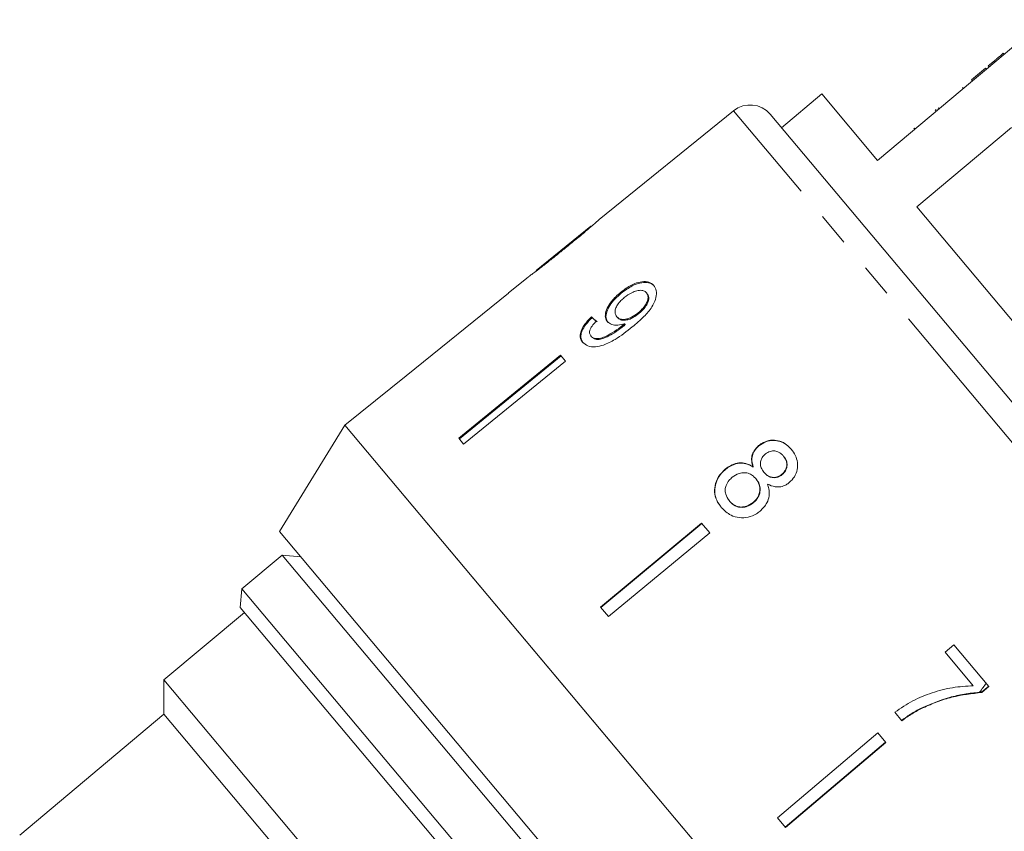
# Model space of a CAD drawing. Units: millimetres. Extents: x -44 to 641, y 4 to 330.
# Drawn here: x 155 to 193, y 248 to 279 of the extents above; entities that cross this region are included whole.
import ezdxf

# ---------------------------------------------------------------- set-up
doc = ezdxf.new("R2010")
doc.units = ezdxf.units.MM
doc.linetypes.add('PHANTOM', pattern=[12.7, 6.35, -1.27, 1.27, -1.27, 1.27, -1.27])

msp = doc.modelspace()

# ---------------------------------------------------------------- linework, layer by layer
at = {"color": 7, "linetype": 'Continuous', "lineweight": 15}
for p, q in [((194.498, 278.978), (192.255, 277.095)), ((192.895, 277.698), (192.928, 277.659)), ((191.687, 276.684), (192.223, 277.134)), ((191.719, 276.646), (192.255, 277.095)), ((192.223, 277.134), (192.255, 277.095)), ((192.324, 277.219), (192.322, 277.216)), ((192.322, 277.216), (192.354, 277.178)), ((192.558, 277.414), (192.324, 277.219)), ((192.324, 277.219), (192.357, 277.18)), ((192.558, 277.414), (192.59, 277.376)), ((191.719, 276.646), (188.117, 273.623)), ((191.344, 276.396), (191.377, 276.358)), ((191.687, 276.684), (191.719, 276.646)), ((185.996, 276.151), (184.464, 274.865)), ((188.117, 273.623), (185.996, 276.151)), ((182.639, 275.512), (177.523, 271.369)), ((184.035, 275.377), (194.118, 263.361)), ((190.298, 275.518), (190.348, 275.56)), ((189.497, 274.846), (189.529, 274.808)), ((189.501, 274.849), (189.533, 274.811)), ((189.604, 271.851), (193.206, 274.873)), ((201.672, 257.47), (189.604, 271.851)), ((177.212, 271.117), (175.134, 269.434)), ((174.822, 269.182), (174.076, 268.577)), ((174.077, 268.576), (170.19, 265.429)), ((174.077, 268.576), (170.191, 265.428)), ((174.077, 268.576), (174.076, 268.577)), ((178.342, 268.6), (178.368, 268.569)), ((179.323, 268.582), (179.349, 268.551)), ((179.007, 267.822), (179.033, 267.791)), ((177.233, 267.665), (177.259, 267.634)), ((178.198, 267.674), (178.224, 267.643)), ((178.429, 267.349), (178.455, 267.318)), ((178.493, 267.403), (178.519, 267.372)), ((177.212, 266.941), (177.238, 266.91)), ((176.059, 266.213), (172.184, 263.053)), ((172.21, 263.022), (176.085, 266.182)), ((176.248, 265.988), (172.373, 262.828)), ((176.248, 265.988), (176.059, 266.213)), ((170.189, 265.43), (167.858, 263.542)), ((170.191, 265.428), (170.189, 265.43)), ((167.858, 263.542), (165.375, 259.5)), ((189.711, 237.498), (167.858, 263.542)), ((178.798, 250.504), (167.858, 263.542)), ((172.373, 262.828), (172.184, 263.053)), ((183.591, 262.769), (183.601, 262.757)), ((184.532, 262.375), (184.542, 262.363)), ((182.32, 261.873), (182.33, 261.861)), ((183.377, 261.964), (183.387, 261.952)), ((183.793, 261.756), (183.803, 261.744)), ((183.481, 261.514), (183.491, 261.502)), ((184.476, 261.678), (184.486, 261.666)), ((182.477, 260.665), (182.487, 260.654)), ((183.378, 260.603), (183.388, 260.591)), ((185.3, 235.754), (165.375, 259.5)), ((181.424, 259.82), (177.576, 256.627)), ((177.586, 256.615), (181.434, 259.808)), ((181.73, 259.456), (181.424, 259.82)), ((181.73, 259.456), (177.882, 256.262)), ((165.474, 258.604), (163.942, 257.319)), ((166.178, 258.543), (165.474, 258.604)), ((184.436, 236.006), (165.474, 258.604)), ((163.942, 257.319), (163.88, 256.614)), ((163.942, 257.319), (182.256, 235.492)), ((181.573, 235.528), (163.88, 256.614)), ((177.882, 256.262), (177.576, 256.627)), ((164.041, 256.423), (160.976, 253.852)), ((191.016, 255.193), (190.682, 254.909)), ((192.351, 253.601), (191.016, 255.193)), ((190.682, 254.909), (191.755, 253.631)), ((160.976, 253.852), (160.976, 252.546)), ((177.819, 233.78), (160.976, 253.852)), ((192.344, 253.611), (192.072, 253.383)), ((192.081, 253.372), (192.351, 253.601)), ((192.081, 253.372), (192.072, 253.383)), ((189.839, 252.792), (189.829, 252.804)), ((160.976, 252.546), (155.491, 247.943)), ((176.561, 233.973), (160.976, 252.546)), ((188.769, 252.622), (189.038, 252.301)), ((188.121, 251.838), (184.308, 248.604)), ((188.427, 251.474), (188.121, 251.838)), ((184.604, 248.251), (188.417, 251.486)), ((188.427, 251.474), (184.614, 248.24)), ((189.711, 237.498), (178.798, 250.504)), ((184.614, 248.24), (184.308, 248.604))]:
    msp.add_line(p, q, dxfattribs=at)
at = {"color": 8, "linetype": 'PHANTOM', "lineweight": 0}
for p, q in [((190.422, 275.622), (190.454, 275.584)), ((193.366, 262.728), (182.639, 275.512))]:
    msp.add_line(p, q, dxfattribs=at)
at = {"color": 7, "linetype": 'Continuous', "lineweight": 15}
msp.add_arc((183.268, 274.735), 1, 40, 129, dxfattribs=at)
for major_axis, start_param, end_param in [((-11.58, 12.249), 5.676691, 5.702751), ((-11.545, 12.213), 5.676779, 5.702917)]:
    msp.add_ellipse((186.375, 256.911), major_axis=major_axis, ratio=0.080552, start_param=start_param, end_param=end_param, dxfattribs=at)
for points, knots in [([(192.895, 277.698), (192.86, 277.668), (192.801, 277.618), (192.717, 277.548), (192.645, 277.487), (192.587, 277.439), (192.558, 277.414)], [0, 0, 0, 0, 0.340038, 0.560063, 0.78009, 1, 1, 1, 1]), ([(177.221, 271.124), (177.216, 271.12), (177.207, 271.113), (177.119, 271.038), (176.97, 270.913), (176.647, 270.646), (176.375, 270.425), (176.181, 270.268)], [0, 0, 0, 0, 0.117505, 0.236019, 0.374089, 0.55447, 1, 1, 1, 1]), ([(176.194, 270.25), (176.332, 270.363), (176.612, 270.59), (176.978, 270.895), (177.262, 271.137), (177.424, 271.279), (177.513, 271.36), (177.524, 271.369), (177.529, 271.374)], [0, 0, 0, 0, 0.22807, 0.462108, 0.627754, 0.746629, 0.864958, 1, 1, 1, 1]), ([(174.819, 269.179), (174.821, 269.181), (174.825, 269.184), (174.878, 269.222), (174.991, 269.305), (175.211, 269.47), (175.508, 269.701), (175.854, 269.976), (176.08, 270.158), (176.194, 270.25)], [0, 0, 0, 0, 0.089233, 0.181357, 0.303982, 0.426433, 0.62688, 0.811796, 1, 1, 1, 1]), ([(176.181, 270.268), (176.072, 270.18), (175.858, 270.007), (175.579, 269.783), (175.347, 269.599), (175.21, 269.493), (175.137, 269.436), (175.13, 269.431), (175.127, 269.429)], [0, 0, 0, 0, 0.251723, 0.491676, 0.646139, 0.802483, 0.907685, 1, 1, 1, 1]), ([(179.603, 268.862), (179.548, 268.912), (179.436, 269.012), (179.168, 269.021), (178.874, 268.943), (178.592, 268.793), (178.42, 268.661), (178.342, 268.6)], [0, 0, 0, 0, 0.2161691, 0.4344487, 0.6245471, 0.8286031, 1, 1, 1, 1]), ([(178.368, 268.569), (178.505, 268.671), (178.736, 268.843), (179.082, 268.97), (179.352, 268.994), (179.532, 268.932), (179.604, 268.857), (179.629, 268.831)], [0, 0, 0, 0, 0.292084, 0.493508, 0.694648, 0.892923, 1, 1, 1, 1]), ([(178.788, 267.283), (178.94, 267.411), (179.216, 267.644), (179.527, 268.009), (179.684, 268.337), (179.719, 268.612), (179.668, 268.779), (179.614, 268.848), (179.603, 268.862)], [0, 0, 0, 0, 0.2646027, 0.4800203, 0.6411675, 0.8026868, 0.9605837, 1, 1, 1, 1]), ([(178.342, 268.6), (178.218, 268.49), (178.008, 268.303), (177.818, 267.998), (177.744, 267.748), (177.773, 267.578), (177.826, 267.506), (177.842, 267.485)], [0, 0, 0, 0, 0.300874, 0.509993, 0.719308, 0.91772, 1, 1, 1, 1]), ([(177.868, 267.454), (177.834, 267.51), (177.766, 267.621), (177.802, 267.856), (177.921, 268.105), (178.118, 268.352), (178.286, 268.498), (178.368, 268.569)], [0, 0, 0, 0, 0.2008565, 0.4029413, 0.593206, 0.8010302, 1, 1, 1, 1]), ([(178.48, 268.4), (178.573, 268.469), (178.73, 268.586), (178.966, 268.671), (179.147, 268.688), (179.263, 268.645), (179.308, 268.599), (179.323, 268.582)], [0, 0, 0, 0, 0.302278, 0.507715, 0.713266, 0.901517, 1, 1, 1, 1]), ([(179.323, 268.582), (179.348, 268.543), (179.394, 268.471), (179.383, 268.318), (179.318, 268.16), (179.193, 267.985), (179.074, 267.88), (179.007, 267.822)], [0, 0, 0, 0, 0.210842, 0.38775, 0.564402, 0.758448, 1, 1, 1, 1]), ([(179.033, 267.791), (179.122, 267.871), (179.265, 268), (179.386, 268.212), (179.423, 268.374), (179.398, 268.485), (179.362, 268.534), (179.349, 268.551)], [0, 0, 0, 0, 0.324659, 0.523523, 0.723316, 0.897725, 1, 1, 1, 1]), ([(178.198, 267.674), (178.167, 267.723), (178.115, 267.807), (178.143, 267.976), (178.221, 268.134), (178.341, 268.281), (178.438, 268.364), (178.48, 268.4)], [0, 0, 0, 0, 0.272262, 0.45801, 0.643307, 0.844978, 1, 1, 1, 1]), ([(179.007, 267.822), (178.926, 267.762), (178.789, 267.659), (178.576, 267.578), (178.404, 267.563), (178.274, 267.599), (178.221, 267.651), (178.198, 267.674)], [0, 0, 0, 0, 0.277859, 0.467963, 0.658232, 0.852577, 1, 1, 1, 1]), ([(178.224, 267.643), (178.26, 267.61), (178.326, 267.55), (178.486, 267.532), (178.657, 267.563), (178.848, 267.651), (178.968, 267.742), (179.033, 267.791)], [0, 0, 0, 0, 0.219871, 0.403998, 0.587929, 0.774202, 1, 1, 1, 1]), ([(177.233, 267.665), (177.133, 267.564), (176.967, 267.395), (176.828, 267.137), (176.791, 266.934), (176.83, 266.792), (176.88, 266.726), (176.898, 266.702)], [0, 0, 0, 0, 0.300068, 0.500322, 0.700861, 0.893094, 1, 1, 1, 1]), ([(176.924, 266.671), (176.88, 266.742), (176.808, 266.86), (176.852, 267.097), (176.975, 267.334), (177.132, 267.514), (177.24, 267.616), (177.259, 267.634)], [0, 0, 0, 0, 0.29442, 0.489769, 0.684786, 0.943545, 1, 1, 1, 1]), ([(177.212, 266.941), (177.19, 266.976), (177.154, 267.036), (177.167, 267.157), (177.232, 267.293), (177.329, 267.411), (177.403, 267.486), (177.423, 267.507)], [0, 0, 0, 0, 0.2496157, 0.4308652, 0.6119999, 0.891556, 1, 1, 1, 1]), ([(178.429, 267.349), (178.324, 267.269), (178.119, 267.113), (177.832, 266.952), (177.585, 266.844), (177.401, 266.834), (177.278, 266.874), (177.231, 266.922), (177.212, 266.941)], [0, 0, 0, 0, 0.252231, 0.489135, 0.636962, 0.786949, 0.913678, 1, 1, 1, 1]), ([(177.842, 267.485), (177.891, 267.444), (177.99, 267.361), (178.23, 267.336), (178.407, 267.381), (178.493, 267.403)], [0, 0, 0, 0, 0.3407129, 0.6827027, 1, 1, 1, 1]), ([(178.493, 267.403), (178.482, 267.394), (178.467, 267.381), (178.445, 267.363), (178.435, 267.354), (178.429, 267.349)], [0, 0, 0, 0, 0.499987, 0.749991, 1, 1, 1, 1]), ([(178.455, 267.318), (178.466, 267.327), (178.482, 267.341), (178.503, 267.359), (178.514, 267.368), (178.519, 267.372)], [0, 0, 0, 0, 0.499985, 0.749991, 1, 1, 1, 1]), ([(176.898, 266.702), (176.957, 266.649), (177.077, 266.542), (177.371, 266.514), (177.735, 266.597), (178.226, 266.843), (178.574, 267.116), (178.788, 267.283)], [0, 0, 0, 0, 0.160649, 0.322923, 0.462627, 0.671065, 1, 1, 1, 1]), ([(177.238, 266.91), (177.282, 266.874), (177.364, 266.806), (177.562, 266.804), (177.886, 266.921), (178.188, 267.108), (178.408, 267.281), (178.455, 267.318)], [0, 0, 0, 0, 0.17822, 0.333115, 0.465063, 0.884778, 1, 1, 1, 1]), ([(184.832, 262.631), (184.739, 262.725), (184.579, 262.886), (184.266, 262.985), (183.975, 262.978), (183.744, 262.886), (183.629, 262.798), (183.591, 262.769)], [0, 0, 0, 0, 0.2880515, 0.4933557, 0.698735, 0.8997135, 1, 1, 1, 1]), ([(183.601, 262.757), (183.684, 262.816), (183.853, 262.933), (184.147, 262.981), (184.425, 262.937), (184.662, 262.811), (184.783, 262.681), (184.842, 262.619)], [0, 0, 0, 0, 0.210417, 0.422533, 0.610779, 0.811893, 1, 1, 1, 1]), ([(183.591, 262.769), (183.526, 262.706), (183.411, 262.594), (183.327, 262.378), (183.318, 262.167), (183.357, 262.033), (183.377, 261.964)], [0, 0, 0, 0, 0.291155, 0.520482, 0.74967, 1, 1, 1, 1]), ([(183.387, 261.952), (183.358, 262.061), (183.312, 262.236), (183.376, 262.485), (183.478, 262.646), (183.565, 262.725), (183.601, 262.757)], [0, 0, 0, 0, 0.3840507, 0.6145647, 0.8447688, 1, 1, 1, 1]), ([(183.852, 262.454), (183.91, 262.492), (184.018, 262.563), (184.201, 262.575), (184.366, 262.528), (184.469, 262.446), (184.521, 262.388), (184.532, 262.375)], [0, 0, 0, 0, 0.259286, 0.483817, 0.686426, 0.930591, 1, 1, 1, 1]), ([(184.756, 261.363), (184.827, 261.433), (184.97, 261.574), (185.067, 261.852), (185.079, 262.136), (184.999, 262.407), (184.887, 262.556), (184.832, 262.631)], [0, 0, 0, 0, 0.203349, 0.408579, 0.595232, 0.800068, 1, 1, 1, 1]), ([(183.377, 261.964), (183.288, 262.014), (183.124, 262.108), (182.84, 262.124), (182.563, 262.05), (182.405, 261.935), (182.32, 261.873)], [0, 0, 0, 0, 0.274872, 0.504275, 0.733919, 1, 1, 1, 1]), ([(182.33, 261.861), (182.437, 261.937), (182.616, 262.064), (182.915, 262.115), (183.17, 262.079), (183.314, 261.995), (183.387, 261.952)], [0, 0, 0, 0, 0.329989, 0.551342, 0.772489, 1, 1, 1, 1]), ([(183.793, 261.756), (183.752, 261.811), (183.683, 261.906), (183.648, 262.074), (183.674, 262.222), (183.744, 262.355), (183.816, 262.421), (183.852, 262.454)], [0, 0, 0, 0, 0.262435, 0.45239, 0.643353, 0.821419, 1, 1, 1, 1]), ([(184.532, 262.375), (184.57, 262.322), (184.638, 262.229), (184.672, 262.063), (184.647, 261.91), (184.58, 261.774), (184.508, 261.708), (184.476, 261.678)], [0, 0, 0, 0, 0.253984, 0.446581, 0.639769, 0.838246, 1, 1, 1, 1]), ([(184.486, 261.666), (184.532, 261.711), (184.623, 261.801), (184.678, 261.979), (184.668, 262.155), (184.608, 262.28), (184.557, 262.344), (184.542, 262.363)], [0, 0, 0, 0, 0.234659, 0.4725679, 0.6758768, 0.9042599, 1, 1, 1, 1]), ([(182.32, 261.873), (182.228, 261.784), (182.044, 261.605), (181.916, 261.258), (181.908, 260.916), (182.007, 260.632), (182.123, 260.481), (182.172, 260.416)], [0, 0, 0, 0, 0.223626, 0.449552, 0.645456, 0.847721, 1, 1, 1, 1]), ([(182.182, 260.404), (182.095, 260.529), (181.947, 260.742), (181.911, 261.112), (181.984, 261.436), (182.142, 261.691), (182.279, 261.815), (182.33, 261.861)], [0, 0, 0, 0, 0.2809945, 0.4774816, 0.6734964, 0.8787979, 1, 1, 1, 1]), ([(182.589, 261.566), (182.672, 261.623), (182.813, 261.72), (183.05, 261.749), (183.24, 261.712), (183.383, 261.621), (183.452, 261.546), (183.481, 261.514)], [0, 0, 0, 0, 0.29034, 0.488888, 0.687745, 0.866801, 1, 1, 1, 1]), ([(184.476, 261.678), (184.417, 261.639), (184.306, 261.565), (184.118, 261.553), (183.949, 261.606), (183.85, 261.689), (183.801, 261.747), (183.793, 261.756)], [0, 0, 0, 0, 0.265989, 0.497901, 0.696911, 0.94914, 1, 1, 1, 1]), ([(183.803, 261.744), (183.853, 261.692), (183.937, 261.604), (184.102, 261.546), (184.254, 261.548), (184.387, 261.592), (184.457, 261.645), (184.486, 261.666)], [0, 0, 0, 0, 0.288009, 0.477854, 0.667653, 0.863026, 1, 1, 1, 1]), ([(182.477, 260.665), (182.424, 260.748), (182.338, 260.881), (182.31, 261.094), (182.351, 261.281), (182.453, 261.439), (182.549, 261.529), (182.589, 261.566)], [0, 0, 0, 0, 0.292081, 0.474493, 0.626184, 0.844967, 1, 1, 1, 1]), ([(183.481, 261.514), (183.534, 261.438), (183.624, 261.311), (183.649, 261.09), (183.61, 260.897), (183.514, 260.728), (183.42, 260.642), (183.378, 260.603)], [0, 0, 0, 0, 0.274511, 0.457035, 0.638999, 0.838157, 1, 1, 1, 1]), ([(183.388, 260.591), (183.459, 260.661), (183.58, 260.781), (183.653, 261.011), (183.651, 261.213), (183.585, 261.38), (183.519, 261.465), (183.491, 261.502)], [0, 0, 0, 0, 0.277658, 0.477228, 0.677211, 0.85976, 1, 1, 1, 1]), ([(183.928, 261.308), (184.023, 261.263), (184.182, 261.19), (184.435, 261.195), (184.62, 261.26), (184.716, 261.333), (184.756, 261.363)], [0, 0, 0, 0, 0.35796, 0.59635, 0.834994, 1, 1, 1, 1]), ([(183.645, 260.276), (183.743, 260.375), (183.908, 260.541), (184.003, 260.855), (183.995, 261.103), (183.947, 261.248), (183.928, 261.308)], [0, 0, 0, 0, 0.353798, 0.592832, 0.831751, 1, 1, 1, 1]), ([(183.378, 260.603), (183.299, 260.548), (183.163, 260.454), (182.93, 260.421), (182.735, 260.458), (182.583, 260.551), (182.51, 260.63), (182.477, 260.665)], [0, 0, 0, 0, 0.27493, 0.472603, 0.67077, 0.854215, 1, 1, 1, 1]), ([(182.487, 260.654), (182.552, 260.588), (182.66, 260.479), (182.874, 260.414), (183.07, 260.422), (183.248, 260.486), (183.346, 260.56), (183.388, 260.591)], [0, 0, 0, 0, 0.276215, 0.46176, 0.647179, 0.846206, 1, 1, 1, 1]), ([(182.172, 260.416), (182.286, 260.303), (182.477, 260.114), (182.855, 260.013), (183.196, 260.028), (183.465, 260.138), (183.601, 260.242), (183.645, 260.276)], [0, 0, 0, 0, 0.29469, 0.494949, 0.694859, 0.901792, 1, 1, 1, 1]), ([(191.755, 253.631), (191.49, 253.615), (190.962, 253.583), (190.187, 253.379), (189.439, 253.076), (188.995, 252.775), (188.769, 252.622)], [0, 0, 0, 0, 0.251558, 0.502675, 0.747859, 1, 1, 1, 1]), ([(192.244, 253.729), (192.206, 253.675), (192.123, 253.558), (192.037, 253.443), (191.991, 253.381)], [0, 0, 0, 0, 0.462558, 1, 1, 1, 1]), ([(191.991, 253.381), (191.799, 253.362), (191.416, 253.325), (190.683, 253.158), (190.165, 252.944), (189.829, 252.804)], [0, 0, 0, 0, 0.260123, 0.519686, 1, 1, 1, 1]), ([(189.839, 252.792), (190.018, 252.872), (190.378, 253.031), (191.125, 253.264), (191.699, 253.329), (192.081, 253.372)], [0, 0, 0, 0, 0.250528, 0.501195, 1, 1, 1, 1]), ([(192.072, 253.383), (192.057, 253.382), (192.03, 253.382), (192.003, 253.381), (191.991, 253.381)], [0, 0, 0, 0, 0.560022, 1, 1, 1, 1]), ([(189.829, 252.804), (189.759, 252.77), (189.618, 252.7), (189.348, 252.541), (189.156, 252.404), (189.028, 252.313)], [0, 0, 0, 0, 0.250201, 0.50051, 1, 1, 1, 1]), ([(189.038, 252.301), (189.102, 252.348), (189.229, 252.44), (189.491, 252.613), (189.7, 252.721), (189.839, 252.792)], [0, 0, 0, 0, 0.2502122, 0.5005024, 1, 1, 1, 1])]:
    msp.add_open_spline(points, degree=3, knots=knots, dxfattribs=at)

doc.saveas('drawing.dxf')
